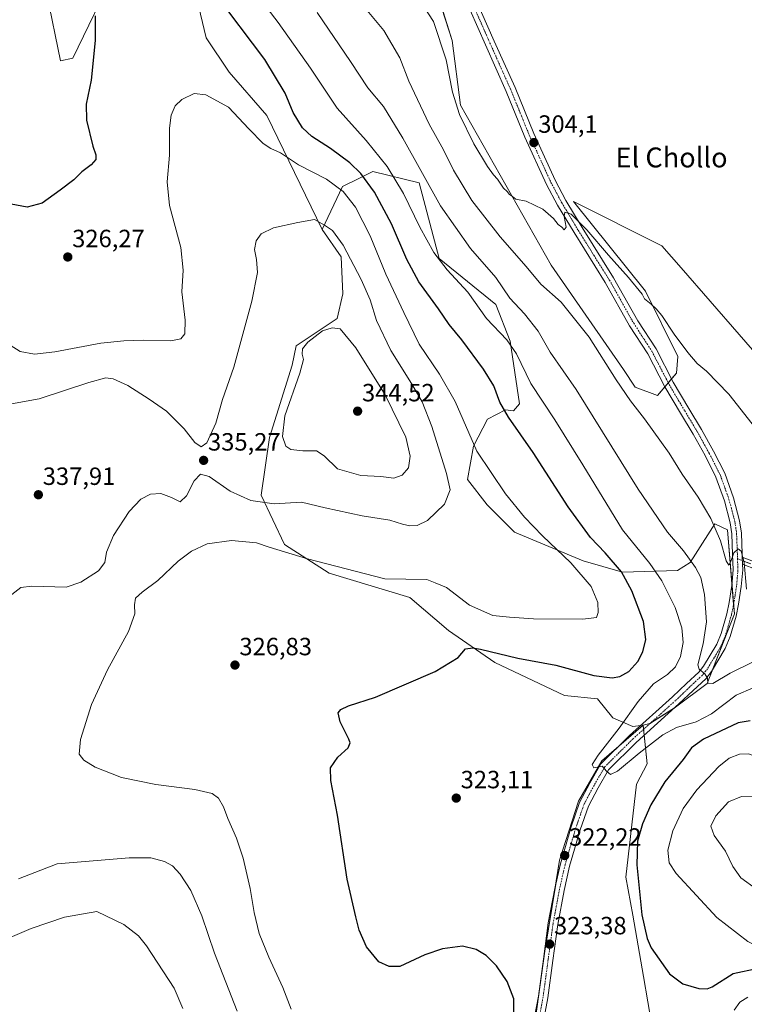
# Model space of a CAD drawing. Units: metres. Extents: x 597625 to 601098, y 4699043 to 4701405.
# Drawn here: x 598493 to 598784, y 4699579 to 4699974 of the extents above; entities that cross this region are included whole.
import ezdxf
from ezdxf.enums import TextEntityAlignment as Align

# ---------------------------------------------------------------- set-up
doc = ezdxf.new("R2010")
doc.units = ezdxf.units.M
doc.header["$MEASUREMENT"] = 0
doc.linetypes.add('TRAZO_Y_PUNTO', pattern=[1, 0.5, -0.25, 0, -0.25])
for name, color, linetype, lineweight in [('Camino', 19, 'Continuous', 0), ('Camino Cxs', 19, 'Continuous', 0), ('Camino eje', 39, 'TRAZO_Y_PUNTO', 13), ('Carátula', 7, 'Continuous', 5), ('Cultivos herbáceos CxS', 92, 'Continuous', 0), ('Cultivos leñosos', 92, 'Continuous', 0), ('Cultivos leñosos CxS', 92, 'Continuous', 0), ('Curva de nivel maestra', 36, 'Continuous', 30), ('Curva de nivel normal', 36, 'Continuous', 0), ('Matorral', 135, 'Continuous', 0), ('Matorral CxS', 135, 'Continuous', 0), ('Pista no pavimentada', 254, 'Continuous', 13), ('Pista no pavimentada Cxs', 254, 'Continuous', 0), ('Pista pavimentada eje', 135, 'TRAZO_Y_PUNTO', 0), ('Punto de cota en terreno', 7, 'Continuous', 0), ('Rótulo de punto de cota en terreno', 19, 'Continuous', 0), ('Texto cartográfico', 19, 'Continuous', 0)]:
    doc.layers.add(name, color=color, linetype=linetype, lineweight=lineweight)
doc.styles.add('Arial', font='txt', dxfattribs={"height": 0.2})

# ---------------------------------------------------------------- blocks, each defined once
blk = doc.blocks.new('*U152')
at = {"layer": 'Cultivos herbáceos CxS', "color": 92, "linetype": 'Continuous', "lineweight": 0}
for points in [[(598504.21, 4699984.67, 320.24), (598509.71, 4699957.71, 322.42), (598514.66, 4699958.81, 323.57), (598531.98, 4699994.58, 326.2)], [(598553.99, 4700026.49, 324.39), (598568.18, 4699966.95, 328.47), (598577.44, 4699953.19, 329.17), (598592.52, 4699935.76, 328.45), (598614.76, 4699890.03, 335.3), (598622.46, 4699879.02, 335.9), (598623.01, 4699864.16, 337.55), (598620.81, 4699854.26, 339.15), (598604.31, 4699843.25, 339.06), (598602.68, 4699835.54, 339.01), (598593.59, 4699806.39, 338.49), (598590.29, 4699783.27, 335.72), (598599.64, 4699763.46, 330.73), (598617.52, 4699751.96, 329.27), (598649.91, 4699742.19, 327.94), (598665.56, 4699728.91, 325.83), (598684.05, 4699716.1, 324.23), (598712.02, 4699702.82, 322.85), (598725.29, 4699701.4, 322.76), (598731.46, 4699693.81, 321.84), (598739.5, 4699690.35, 318.5), (598743.62, 4699690.93, 318.07), (598727.08, 4699676.51, 319.74), (598717.75, 4699660.39, 320.79), (598710.11, 4699636.64, 322.32), (598704.17, 4699600.16, 323.2), (598696.54, 4699545.01, 323.95)]]:
    blk.add_polyline3d(points, dxfattribs=at)
blk = doc.blocks.new('*U161')
at = {"layer": 'Cultivos leñosos CxS', "color": 92, "linetype": 'Continuous', "lineweight": 0}
blk.add_polyline3d([(598910.67, 4699559.58, 302.46), (598904.5, 4699581.87, 301.84), (598894.07, 4699633.57, 300.29), (598891.23, 4699638.79, 300.61), (598888.39, 4699641.16, 300.85), (598877.96, 4699656.81, 301.43), (598848.25, 4699709.54, 302.14), (598833.95, 4699730.99, 303.12), (598826.75, 4699748.35, 303.09), (598803.05, 4699818.07, 301.34), (598793.8, 4699834.45, 301.48), (598758.87, 4699874.62, 302.3), (598751.17, 4699883.42, 302.07), (598715.64, 4699901.29, 303.72), (598744.57, 4699865.26, 304.77), (598757.54, 4699838.94, 305.49), (598757.06, 4699832.3, 306.07), (598749.44, 4699823.27, 307.12), (598740.47, 4699826.61, 308.62), (598735.8, 4699833.75, 308.66), (598706.74, 4699875.63, 307.39), (598670.3, 4699939.97, 304.53), (598667.02, 4699965.96, 303.82), (598661.52, 4699983.02, 303.89)], dxfattribs=at)
blk = doc.blocks.new('*U173')
at = {"layer": 'Curva de nivel normal', "color": 36, "linetype": 'Continuous', "lineweight": 0}
blk.add_polyline3d([(598602.3, 4699576.86, 330), (598599.03, 4699585.45, 330), (598593.32, 4699597.75, 330), (598589.5, 4699607.25, 330), (598587.49, 4699615.58, 330), (598585.83, 4699625.26, 330), (598583.04, 4699637.46, 330), (598580.4, 4699645.49, 330), (598576.85, 4699653.37, 330), (598575.11, 4699658.09, 330), (598573.13, 4699661.6, 330), (598570.66, 4699663.39, 330), (598563.66, 4699665.05, 330), (598547.93, 4699667.07, 330), (598534.18, 4699669.84, 330), (598523.68, 4699674, 330), (598519.05, 4699676.81, 330), (598517.21, 4699679.3, 330), (598517.71, 4699685.1, 330), (598522.17, 4699699.19, 330), (598528.62, 4699713.16, 330), (598537.02, 4699728.47, 330), (598539.51, 4699735.59, 330), (598539.35, 4699739.17, 330), (598539.82, 4699741.91, 330), (598542.43, 4699744.37, 330), (598548.78, 4699749.01, 330), (598557.01, 4699756.71, 330), (598562.29, 4699760.81, 330), (598568.63, 4699763.7, 330), (598578.31, 4699765.12, 330), (598588.36, 4699764.18, 330), (598593.48, 4699762.44, 330), (598608.88, 4699757.65, 330), (598639.96, 4699749.72, 330), (598656.8, 4699749.33, 330), (598660.15, 4699748.12, 330), (598664.72, 4699746.14, 330), (598673.95, 4699739.07, 330), (598683.3, 4699734.94, 330), (598689.96, 4699734.21, 330), (598699.63, 4699733.58, 330), (598719.48, 4699733.45, 330), (598724.98, 4699734.19, 330), (598725.54, 4699736.1, 330), (598725.46, 4699740.22, 330), (598722.85, 4699746.64, 330), (598714.63, 4699756.03, 330), (598703.25, 4699766.88, 330), (598696.04, 4699774.48, 330), (598688.42, 4699783.76, 330), (598676.86, 4699801.01, 330), (598668.11, 4699820.86, 330), (598661.94, 4699831.88, 330), (598653.68, 4699843.86, 330), (598647.52, 4699856.71, 330), (598640.36, 4699872.09, 330), (598634.08, 4699887.5, 330), (598628.21, 4699898.96, 330), (598623.17, 4699905.25, 330), (598616.51, 4699910.25, 330), (598605.21, 4699915.93, 330), (598597.97, 4699920.76, 330), (598594.16, 4699922.46, 330), (598591.01, 4699924.48, 330), (598585.29, 4699930.42, 330), (598577.16, 4699939.12, 330), (598568.11, 4699944.1, 330), (598563.39, 4699944.59, 330), (598558.46, 4699942.23, 330), (598555.8, 4699939.68, 330), (598554.07, 4699935.95, 330), (598553.49, 4699930.64, 330), (598553.4, 4699919.87, 330), (598552.5, 4699909.07, 330), (598553.47, 4699899.66, 330), (598557.97, 4699882.78, 330), (598558.96, 4699873.68, 330), (598558.44, 4699864.92, 330), (598559.8, 4699853.63, 330), (598559.68, 4699848.14, 330), (598557.96, 4699846.02, 330), (598553.96, 4699845.31, 330), (598543.13, 4699845.52, 330), (598535.17, 4699845.2, 330), (598525.95, 4699844.36, 330), (598507.37, 4699840.78, 330), (598499.22, 4699839.96, 330), (598493.51, 4699841.03, 330), (598489.44, 4699843.49, 330)], dxfattribs=at)
blk = doc.blocks.new('*U183')
at = {"layer": 'Curva de nivel normal', "color": 36, "linetype": 'Continuous', "lineweight": 0}
blk.add_polyline3d([(598653.76, 4699982.51, 305), (598659.44, 4699973.52, 305), (598664.56, 4699958.12, 305), (598667.14, 4699945.14, 305), (598669.97, 4699936.2, 305), (598675.67, 4699924.42, 305), (598681.17, 4699915.25, 305), (598683.54, 4699911.96, 305), (598685.17, 4699910.25, 305), (598687.57, 4699906.65, 305), (598689.12, 4699905.2, 305), (598689.99, 4699904.07, 305), (598691.19, 4699903.26, 305), (598692.52, 4699902.21, 305), (598696.63, 4699901.39, 305), (598703.32, 4699898.2, 305), (598707.68, 4699894.46, 305), (598709.57, 4699891.98, 305), (598710.95, 4699890.92, 305), (598712, 4699889.79, 305), (598712.68, 4699890.93, 305), (598711.97, 4699895.2, 305), (598712.25, 4699896.9, 305), (598714.74, 4699896.16, 305), (598721.08, 4699889.88, 305), (598729.81, 4699879.62, 305), (598737.76, 4699870.69, 305), (598743.22, 4699864.04, 305), (598744.15, 4699862.19, 305), (598746.87, 4699859.99, 305), (598748.85, 4699858.1, 305), (598751.17, 4699855.4, 305), (598756.06, 4699847.92, 305), (598761.54, 4699840.56, 305), (598765.4, 4699836.2, 305), (598769.11, 4699833.09, 305), (598778.06, 4699823.87, 305), (598790.37, 4699808.12, 305)], dxfattribs=at)
blk = doc.blocks.new('*U198')
at = {"layer": 'Curva de nivel maestra', "color": 36, "linetype": 'Continuous', "lineweight": 30}
for points in [[(598691.93, 4699568.05, 325), (598691.71, 4699580.97, 325), (598689.11, 4699587.86, 325), (598684.81, 4699594.23, 325), (598680.6, 4699598.35, 325), (598676.67, 4699600.76, 325), (598671.15, 4699602.11, 325), (598663.08, 4699601.1, 325), (598655.96, 4699598.67, 325), (598646, 4699593.98, 325), (598641.68, 4699593.92, 325), (598637.58, 4699595.88, 325), (598632.51, 4699601.86, 325), (598629.67, 4699608.53, 325), (598628.33, 4699613.94, 325), (598624.84, 4699629.05, 325), (598620.87, 4699654.72, 325), (598618.22, 4699668.64, 325), (598618.11, 4699673.76, 325), (598621.09, 4699677.98, 325), (598625.18, 4699681.72, 325), (598625.98, 4699683.73, 325), (598625.5, 4699685.25, 325), (598622.03, 4699692.18, 325), (598621.25, 4699695.78, 325), (598622.24, 4699697.24, 325), (598625.33, 4699698.61, 325), (598636.19, 4699702.14, 325), (598660.19, 4699712.38, 325), (598669.44, 4699718.06, 325), (598672.29, 4699721.49, 325), (598675.33, 4699721.94, 325), (598678.29, 4699721.38, 325), (598693.29, 4699717.74, 325), (598708.61, 4699715.02, 325), (598723.89, 4699710.89, 325), (598731.28, 4699709.89, 325), (598734.3, 4699710.37, 325), (598737.87, 4699712.49, 325), (598741.55, 4699716.48, 325), (598743.59, 4699720.33, 325), (598744.77, 4699725.24, 325), (598743.82, 4699732.56, 325), (598739.14, 4699744.88, 325), (598734.9, 4699752.46, 325), (598728.43, 4699760.08, 325), (598722.48, 4699766.22, 325), (598713.49, 4699778.62, 325), (598699.44, 4699800.36, 325), (598689.54, 4699814.58, 325), (598686.12, 4699820.69, 325), (598683.65, 4699827.16, 325), (598679.6, 4699833.93, 325), (598670.84, 4699845.73, 325), (598665.75, 4699851.83, 325), (598661.42, 4699858.17, 325), (598653.52, 4699869.03, 325), (598648.73, 4699877.88, 325), (598642.61, 4699892.21, 325), (598635.75, 4699905.03, 325), (598630.36, 4699912.49, 325), (598625.91, 4699916.7, 325), (598618.07, 4699922.53, 325), (598610.65, 4699927.35, 325), (598606.81, 4699930.82, 325), (598603.14, 4699937.04, 325), (598599.95, 4699944.78, 325), (598591.69, 4699958.3, 325), (598571.54, 4699985.17, 325)], [(598523.61, 4699975.79, 325), (598523.58, 4699965.89, 325), (598522.01, 4699949.97, 325), (598520, 4699940.38, 325), (598520.2, 4699933.95, 325), (598522.74, 4699923.48, 325), (598523.92, 4699919.97, 325), (598523.83, 4699918.06, 325), (598521.99, 4699915.9, 325), (598518.31, 4699913.13, 325), (598515.04, 4699909.94, 325), (598509.56, 4699905.82, 325), (598502.38, 4699900.59, 325), (598496.27, 4699898.95, 325), (598489.87, 4699900.18, 325)]]:
    blk.add_polyline3d(points, dxfattribs=at)
blk = doc.blocks.new('5PATER')
at = {"layer": 'Carátula', "linetype": 'Continuous', "lineweight": 5}
h = blk.add_hatch(color=250, dxfattribs=at)
edge = h.paths.add_edge_path()
edge.add_ellipse((0, 0.01), major_axis=(-1.33, -1.34), ratio=0.999422, start_angle=0, end_angle=360)

msp = doc.modelspace()

# ---------------------------------------------------------------- linework, layer by layer
at = {"layer": 'Camino', "color": 19, "linetype": 'Continuous', "lineweight": 0}
for points in [[(598783.55, 4699755.52, 309.88), (598783.45, 4699758.38, 309.79)], [(598783.45, 4699758.38, 309.79), (598790.09, 4699755.85, 308.57)], [(598788.98, 4699753.44, 308.76), (598783.55, 4699755.52, 309.88)]]:
    msp.add_polyline3d(points, dxfattribs=at)
at = {"layer": 'Camino Cxs', "color": 19, "linetype": 'Continuous', "lineweight": 0}
msp.add_polyline3d([(598788.98, 4699753.44, 308.76), (598783.55, 4699755.52, 309.88), (598783.45, 4699758.38, 309.79), (598790.09, 4699755.85, 308.57)], dxfattribs=at)
at = {"layer": 'Camino eje', "color": 39, "linetype": 'TRAZO_Y_PUNTO', "lineweight": 13}
msp.add_polyline3d([(598781.55, 4699757.69, 310.2), (598783.5, 4699756.95, 309.83), (598786.82, 4699755.69, 309.14)], dxfattribs=at)
at = {"layer": 'Cultivos herbáceos CxS', "color": 92, "linetype": 'Continuous', "lineweight": 0}
for points in [[(598481.31, 4700104.71, 310.9), (598485.94, 4700098.64, 312.69), (598487.85, 4700096.13, 313.17), (598489.77, 4700093.61, 313.69), (598490.18, 4700093.08, 313.79), (598495.13, 4700053.46, 315.15), (598499.45, 4700041.56, 316.36), (598505.58, 4700016.59, 318.63), (598504.21, 4699984.67, 320.24), (598509.71, 4699957.71, 322.42), (598514.66, 4699958.81, 323.57), (598531.98, 4699994.58, 326.2), (598535.83, 4700049.61, 325.96), (598541.89, 4700051.26, 325.94), (598553.99, 4700026.49, 324.39), (598568.18, 4699966.96, 328.47), (598577.44, 4699953.19, 329.17), (598592.52, 4699935.76, 328.45), (598614.76, 4699890.03, 335.3)], [(598614.76, 4699890.03, 335.3), (598622.46, 4699879.02, 335.9), (598623.01, 4699864.16, 337.55), (598620.81, 4699854.26, 339.15), (598604.31, 4699843.25, 339.06), (598602.68, 4699835.54, 339.01), (598593.59, 4699806.39, 338.49), (598590.29, 4699783.27, 335.72), (598599.64, 4699763.46, 330.73), (598617.52, 4699751.96, 329.27), (598649.91, 4699742.19, 327.94), (598665.56, 4699728.91, 325.83), (598684.05, 4699716.1, 324.23), (598712.02, 4699702.82, 322.85), (598725.29, 4699701.4, 322.76), (598731.46, 4699693.81, 321.84), (598739.5, 4699690.35, 318.5), (598742.72, 4699690.8, 318.11), (598743.62, 4699690.93, 318.07)], [(598696.54, 4699545.01, 323.95), (598704.17, 4699600.16, 323.2), (598710.11, 4699636.64, 322.32), (598717.75, 4699660.39, 320.79), (598727.08, 4699676.51, 319.74), (598743.62, 4699690.93, 318.07), (598745.21, 4699675.31, 321.42), (598740.94, 4699667.25, 321.89), (598736.67, 4699629.78, 323.68), (598739.52, 4699614.6, 324.18), (598743.78, 4699589.94, 323.12), (598749.06, 4699559.36, 318.56)], [(598743.62, 4699690.93, 318.07), (598733.91, 4699682.46, 319.13), (598727.08, 4699676.51, 319.74), (598717.75, 4699660.39, 320.79), (598710.11, 4699636.64, 322.32), (598708.53, 4699626.95, 322.5), (598704.17, 4699600.16, 323.2), (598696.54, 4699545.01, 323.95)], [(598743.62, 4699690.93, 318.07), (598733.91, 4699682.46, 319.13), (598727.08, 4699676.51, 319.74), (598717.75, 4699660.39, 320.79), (598710.11, 4699636.64, 322.32), (598708.53, 4699626.95, 322.5), (598704.17, 4699600.16, 323.2), (598696.54, 4699545.01, 323.95)], [(598749.06, 4699559.36, 318.56), (598743.78, 4699589.94, 323.12), (598739.52, 4699614.6, 324.18), (598736.67, 4699629.78, 323.68), (598740.94, 4699667.25, 321.89), (598745.21, 4699675.31, 321.42), (598744.04, 4699686.82, 318.6), (598743.8, 4699689.19, 318.25), (598743.62, 4699690.93, 318.07)]]:
    msp.add_polyline3d(points, dxfattribs=at)
at = {"layer": 'Cultivos leñosos', "color": 92, "linetype": 'Continuous', "lineweight": 0}
msp.add_polyline3d([(598662.63, 4699979.57, 303.94), (598667.02, 4699965.96, 303.82), (598670.3, 4699939.97, 304.53), (598706.74, 4699875.63, 307.39), (598735.8, 4699833.75, 308.66), (598740.47, 4699826.61, 308.62), (598749.44, 4699823.27, 307.12), (598752.41, 4699826.8, 306.8), (598753.75, 4699828.38, 306.77), (598755.09, 4699829.97, 306.56), (598757.06, 4699832.31, 306.07), (598757.54, 4699838.94, 305.49), (598744.57, 4699865.26, 304.77), (598715.64, 4699901.29, 303.72), (598751.17, 4699883.42, 302.07), (598758.87, 4699874.62, 302.3), (598793.8, 4699834.45, 301.48)], dxfattribs=at)
at = {"layer": 'Curva de nivel maestra', "color": 36, "linetype": 'Continuous', "lineweight": 30}
for points in [[(598786.61, 4699692.61, 325), (598781.8, 4699691.77, 325), (598767.83, 4699685.26, 325), (598763.02, 4699681.72, 325), (598759.76, 4699677.05, 325), (598752.36, 4699668.12, 325), (598746.75, 4699658.88, 325), (598743.4, 4699651.28, 325), (598741.42, 4699644.26, 325), (598741.14, 4699634.72, 325), (598743.18, 4699614.69, 325), (598745.25, 4699605.25, 325), (598746.93, 4699601.48, 325), (598754.26, 4699591.02, 325), (598759.54, 4699586.96, 325), (598765.96, 4699585.06, 325), (598769.39, 4699584.97, 325)], [(598769.39, 4699584.97, 325), (598771.34, 4699585.82, 325), (598779.79, 4699591.12, 325), (598789.83, 4699593.31, 325)]]:
    msp.add_polyline3d(points, dxfattribs=at)
at = {"layer": 'Curva de nivel normal', "color": 36, "linetype": 'Continuous', "lineweight": 0}
for points in [[(598582.06, 4699992.81, 320), (598597.07, 4699973.15, 320), (598610.06, 4699954.75, 320), (598620.84, 4699938.68, 320), (598632.42, 4699925.77, 320), (598640.88, 4699915.3, 320), (598647.44, 4699904.47, 320), (598654.02, 4699890.91, 320), (598659.59, 4699880.69, 320), (598664.94, 4699873.79, 320), (598673.29, 4699864.81, 320), (598680.7, 4699854.23, 320), (598688.96, 4699845.67, 320), (598692.79, 4699840.1, 320), (598698.53, 4699828.19, 320), (598708.25, 4699813.48, 320), (598719.44, 4699795.52, 320), (598735.3, 4699769.34, 320), (598746.36, 4699755.78, 320), (598751.15, 4699748.89, 320), (598756.45, 4699738.2, 320), (598759.18, 4699729.92, 320), (598759.75, 4699724.05, 320), (598758.6, 4699718.4, 320), (598756.63, 4699714.27, 320), (598753.38, 4699711.3, 320), (598747.75, 4699707.44, 320), (598741.67, 4699700.37, 320), (598734.01, 4699689.68, 320), (598725.58, 4699678.77, 320), (598723.22, 4699675.1, 320), (598723.85, 4699673.81, 320), (598727.25, 4699674.37, 320), (598728.89, 4699672.38, 320), (598730.58, 4699671.03, 320), (598733.42, 4699672.35, 320), (598742.1, 4699679.63, 320), (598751.51, 4699686.95, 320), (598757.1, 4699689.94, 320), (598764.92, 4699692.25, 320), (598771.11, 4699695.5, 320), (598780.96, 4699702.98, 320), (598787.78, 4699705.92, 320)], [(598624.09, 4699988.49, 310), (598639.58, 4699969.96, 310), (598645.92, 4699958.99, 310), (598649.59, 4699949.58, 310), (598657.72, 4699932.35, 310), (598663.52, 4699921.94, 310), (598667.48, 4699913.84, 310), (598674.84, 4699901.58, 310), (598686.24, 4699886.98, 310), (598696.71, 4699875.1, 310), (598702.63, 4699868.04, 310), (598710.72, 4699860.8, 310), (598722.04, 4699846.78, 310), (598732.85, 4699829.6, 310), (598738.53, 4699821.11, 310), (598744.22, 4699814, 310), (598754.04, 4699800.12, 310), (598759.32, 4699791.71, 310), (598765.78, 4699782.46, 310), (598770.86, 4699773.86, 310), (598774.65, 4699764.9, 310), (598777.03, 4699756.91, 310), (598778, 4699755.14, 310), (598778.87, 4699756.59, 310), (598780.1, 4699760.08, 310), (598781.8, 4699761.78, 310), (598783.05, 4699760.77, 310), (598784.23, 4699756.21, 310), (598785.15, 4699745.47, 310)], [(598788.15, 4699716.48, 315), (598778.63, 4699711.73, 315), (598771.66, 4699707.66, 315), (598769.67, 4699707.8, 315), (598769.55, 4699709.82, 315), (598768.4, 4699711.51, 315), (598766.15, 4699713.41, 315), (598765.56, 4699715.16, 315), (598767.78, 4699723.6, 315), (598769.08, 4699732.44, 315), (598768.3, 4699743.38, 315), (598766.79, 4699750.2, 315), (598764.7, 4699754.28, 315), (598759.82, 4699760.9, 315), (598753.45, 4699768.36, 315), (598741.66, 4699785.72, 315), (598716.71, 4699825.74, 315), (598706.31, 4699840.71, 315), (598701.46, 4699849.21, 315), (598696.04, 4699856.16, 315), (598690.18, 4699862.4, 315), (598684.55, 4699870.65, 315), (598674.32, 4699882.36, 315), (598662.28, 4699899.54, 315), (598647.17, 4699926.63, 315), (598639.36, 4699939.44, 315), (598633.17, 4699946.92, 315), (598626.12, 4699957.53, 315), (598612.73, 4699977.14, 315)], [(598490.08, 4699819.95, 335), (598501.14, 4699822, 335), (598521.03, 4699828.56, 335), (598527.86, 4699830.46, 335), (598530.82, 4699830, 335), (598536.74, 4699827.35, 335), (598545.31, 4699821.82, 335), (598552.29, 4699817.02, 335), (598559.29, 4699809.92, 335), (598563.69, 4699804.43, 335), (598566.22, 4699802.7, 335), (598568.45, 4699804.3, 335), (598572.07, 4699812.17, 335), (598574.76, 4699821.71, 335), (598579.32, 4699834.71, 335), (598586.54, 4699861.21, 335), (598588.74, 4699872.73, 335), (598588.41, 4699877.88, 335), (598587.66, 4699881.96, 335), (598588.2, 4699885.42, 335), (598590.29, 4699888.25, 335), (598595.29, 4699890.68, 335), (598604.96, 4699892.82, 335), (598611.63, 4699893.96, 335), (598615.76, 4699891.78, 335), (598618.87, 4699889.63, 335), (598623.14, 4699883.75, 335), (598630.47, 4699869.88, 335), (598633.98, 4699861.71, 335), (598636.6, 4699853.39, 335), (598642.3, 4699841.44, 335), (598650.7, 4699828.12, 335), (598654.91, 4699820.74, 335), (598658.74, 4699810.86, 335), (598664.73, 4699792.04, 335), (598666.14, 4699785.37, 335), (598663.95, 4699779.7, 335), (598657, 4699773.14, 335), (598652.87, 4699771.07, 335), (598649.99, 4699770.93, 335), (598647.04, 4699771.59, 335), (598641.99, 4699773.18, 335), (598630.86, 4699775.02, 335), (598615.99, 4699778.17, 335), (598606.43, 4699780.51, 335), (598595.53, 4699779.75, 335), (598586.16, 4699781.1, 335), (598577.79, 4699784.88, 335), (598569.45, 4699790.83, 335), (598565.93, 4699791.74, 335), (598563.4, 4699789.04, 335), (598560.33, 4699783, 335), (598557.72, 4699780.61, 335), (598554.23, 4699782.3, 335), (598550, 4699783.9, 335), (598545.83, 4699783.62, 335), (598541.91, 4699781.68, 335), (598537.23, 4699776.71, 335), (598531, 4699767.04, 335), (598528.23, 4699760.33, 335), (598527.56, 4699756.2, 335), (598524.9, 4699752.83, 335), (598517.91, 4699748.37, 335), (598511.96, 4699746.29, 335), (598498.22, 4699746.7, 335), (598493.78, 4699746.14, 335), (598490.17, 4699743.32, 335)], [(598643.61, 4699790.07, 340), (598646.88, 4699791.26, 340), (598649.37, 4699794.28, 340), (598650.13, 4699798.92, 340), (598648.3, 4699806.59, 340), (598640.11, 4699823.58, 340), (598628.29, 4699842.42, 340), (598621.96, 4699850.04, 340), (598618.77, 4699850.52, 340), (598614.92, 4699849.29, 340), (598609.03, 4699844.79, 340), (598606.9, 4699842.06, 340), (598606.73, 4699839.97, 340), (598607.3, 4699837.75, 340), (598605.74, 4699832.3, 340), (598599.8, 4699815.14, 340), (598598.8, 4699806.83, 340), (598600.24, 4699802.99, 340), (598602.19, 4699801.6, 340), (598607.02, 4699801.1, 340), (598612.48, 4699801.04, 340), (598615.6, 4699799.08, 340), (598620.95, 4699793.82, 340), (598630.3, 4699791.21, 340), (598638.38, 4699790.72, 340), (598643.61, 4699790.07, 340)], [(598788.08, 4699602.74, 330), (598791.89, 4699602.98, 330), (598801.45, 4699606.48, 330), (598808.07, 4699610.6, 330), (598812.26, 4699616.62, 330), (598814.17, 4699622.26, 330), (598814, 4699628.76, 330), (598811.1, 4699642.86, 330), (598806.47, 4699655.13, 330), (598799.98, 4699664.56, 330), (598788.32, 4699678.41, 330), (598786.08, 4699679.35, 330), (598782.29, 4699679.2, 330), (598778.24, 4699677.66, 330), (598774.09, 4699674.28, 330), (598765.22, 4699664.93, 330), (598759.74, 4699657.35, 330), (598755.52, 4699648.38, 330), (598753.52, 4699640.61, 330), (598754.14, 4699635.64, 330), (598756.96, 4699631.36, 330), (598773.28, 4699613.57, 330), (598785.65, 4699604.04, 330), (598788.08, 4699602.74, 330)], [(598793.01, 4699624.38, 335), (598795.25, 4699627.13, 335), (598797.69, 4699634.36, 335), (598798.9, 4699641.46, 335), (598797.94, 4699646.81, 335), (598794.54, 4699654.13, 335), (598787.96, 4699662.05, 335), (598783.15, 4699662.23, 335), (598777.99, 4699660.03, 335), (598772.82, 4699654.47, 335), (598770.79, 4699650.27, 335), (598772.14, 4699646.6, 335), (598776.73, 4699640.21, 335), (598779.62, 4699634.14, 335), (598782.82, 4699629.58, 335), (598789.13, 4699625, 335), (598793.01, 4699624.38, 335)], [(598492.78, 4699629.21, 335), (598508.42, 4699635.18, 335), (598537.26, 4699637.65, 335), (598545.99, 4699637.61, 335), (598551.46, 4699636.18, 335), (598554.62, 4699634.38, 335), (598557.76, 4699631.04, 335), (598561.99, 4699624.5, 335), (598566.45, 4699614.31, 335), (598571.59, 4699599.35, 335), (598580.6, 4699575.94, 335)], [(598558.86, 4699577.06, 340), (598555.4, 4699585.22, 340), (598544.23, 4699602.22, 340), (598540.97, 4699606.22, 340), (598535.12, 4699610.84, 340), (598524.29, 4699616.05, 340), (598511.29, 4699613.81, 340), (598497.96, 4699609.27, 340), (598479.96, 4699601.59, 340)], [(598785.74, 4699581.58, 320), (598782.43, 4699579.56, 320), (598780.15, 4699576.43, 320)]]:
    msp.add_polyline3d(points, dxfattribs=at)
at = {"layer": 'Matorral', "color": 135, "linetype": 'Continuous', "lineweight": 0}
for points in [[(598481.31, 4700104.71, 310.9), (598485.94, 4700098.64, 312.69), (598487.85, 4700096.13, 313.17), (598489.77, 4700093.61, 313.69), (598490.18, 4700093.08, 313.79), (598495.13, 4700053.46, 315.15), (598499.45, 4700041.56, 316.36), (598505.58, 4700016.59, 318.63), (598504.21, 4699984.67, 320.24), (598509.71, 4699957.71, 322.42), (598514.66, 4699958.81, 323.57), (598531.98, 4699994.58, 326.2), (598535.83, 4700049.61, 325.96), (598541.89, 4700051.26, 325.94), (598553.99, 4700026.49, 324.39), (598568.18, 4699966.96, 328.47), (598577.44, 4699953.19, 329.17), (598592.52, 4699935.76, 328.45), (598614.76, 4699890.03, 335.3)], [(598662.63, 4699979.57, 303.94), (598667.02, 4699965.96, 303.82), (598670.3, 4699939.97, 304.53), (598706.74, 4699875.63, 307.39), (598735.8, 4699833.75, 308.66), (598740.47, 4699826.61, 308.62), (598749.44, 4699823.27, 307.12), (598752.41, 4699826.8, 306.8), (598753.75, 4699828.38, 306.77), (598755.09, 4699829.97, 306.56), (598757.06, 4699832.31, 306.07), (598757.54, 4699838.94, 305.49), (598744.57, 4699865.26, 304.77), (598715.64, 4699901.29, 303.72), (598751.17, 4699883.42, 302.07), (598758.87, 4699874.62, 302.3), (598793.8, 4699834.45, 301.48)], [(598743.62, 4699690.93, 318.07), (598746.38, 4699691.56, 317.9), (598746.57, 4699691.69, 317.89), (598756.46, 4699698, 316.94), (598756.59, 4699698.08, 316.92), (598769.39, 4699707.56, 315.07), (598771.67, 4699713.45, 314.43), (598780.29, 4699735.65, 311.61), (598779.99, 4699739.36, 311.38), (598779.31, 4699747.62, 310.7), (598777.54, 4699769.28, 309.17), (598772.38, 4699771.7, 309.75), (598764.74, 4699759.61, 313.89), (598762.58, 4699756.19, 314.94), (598757.5, 4699753.01, 316.83), (598735.3, 4699752.34, 324.82), (598719.54, 4699756.86, 328.37), (598692.04, 4699768.42, 332.49), (598681.04, 4699779.42, 332.88), (598673.14, 4699789.62, 332.48), (598675.52, 4699802.9, 329.76), (598681.2, 4699813.81, 326.85), (598688.32, 4699817.6, 324.59), (598691.63, 4699817.13, 323.86), (598694.01, 4699819.97, 322.77), (598690.21, 4699845.11, 319.61), (598684.52, 4699859.82, 317.32), (598661.77, 4699878.31, 319.36), (598653.71, 4699908.67, 316.08), (598635.11, 4699913.29, 322.78), (598632.17, 4699911.84, 324.33), (598629.75, 4699910.63, 325.6), (598622.89, 4699907.25, 329.17), (598614.76, 4699890.03, 335.3)], [(598614.76, 4699890.03, 335.3), (598622.46, 4699879.02, 335.9), (598623.01, 4699864.16, 337.55), (598620.81, 4699854.26, 339.15), (598604.31, 4699843.25, 339.06), (598602.68, 4699835.54, 339.01), (598593.59, 4699806.39, 338.49), (598590.29, 4699783.27, 335.72), (598599.64, 4699763.46, 330.73), (598617.52, 4699751.96, 329.27), (598649.91, 4699742.19, 327.94), (598665.56, 4699728.91, 325.83), (598684.05, 4699716.1, 324.23), (598712.02, 4699702.82, 322.85), (598725.29, 4699701.4, 322.76), (598731.46, 4699693.81, 321.84), (598739.5, 4699690.35, 318.5), (598742.72, 4699690.8, 318.11), (598743.62, 4699690.93, 318.07)], [(598749.06, 4699559.36, 318.56), (598743.78, 4699589.94, 323.12), (598739.52, 4699614.6, 324.18), (598736.67, 4699629.78, 323.68), (598740.94, 4699667.25, 321.89), (598745.21, 4699675.31, 321.42), (598744.04, 4699686.82, 318.6), (598743.8, 4699689.19, 318.25), (598743.62, 4699690.93, 318.07)]]:
    msp.add_polyline3d(points, dxfattribs=at)
at = {"layer": 'Matorral CxS', "color": 135, "linetype": 'Continuous', "lineweight": 0}
for points in [[(598749.06, 4699559.36, 318.56), (598743.78, 4699589.94, 323.12), (598739.52, 4699614.6, 324.18), (598736.67, 4699629.78, 323.68), (598740.94, 4699667.25, 321.89), (598745.21, 4699675.31, 321.42), (598743.62, 4699690.93, 318.07), (598746.38, 4699691.56, 317.9), (598756.59, 4699698.08, 316.92), (598769.39, 4699707.56, 315.07), (598780.29, 4699735.64, 311.61), (598777.54, 4699769.28, 309.17), (598772.38, 4699771.7, 309.75), (598764.74, 4699759.61, 313.89), (598762.58, 4699756.19, 314.94), (598757.5, 4699753.01, 316.83), (598735.3, 4699752.34, 324.82), (598719.55, 4699756.86, 328.37), (598692.04, 4699768.42, 332.49), (598681.04, 4699779.42, 332.88), (598673.14, 4699789.62, 332.48), (598675.52, 4699802.9, 329.76), (598681.21, 4699813.81, 326.85), (598688.32, 4699817.6, 324.59), (598691.64, 4699817.13, 323.86), (598694.01, 4699819.97, 322.77), (598690.21, 4699845.11, 319.61), (598684.52, 4699859.82, 317.32), (598661.77, 4699878.31, 319.36), (598653.71, 4699908.67, 316.08), (598635.11, 4699913.29, 322.78), (598632.17, 4699911.83, 324.33), (598629.75, 4699910.63, 325.6), (598622.89, 4699907.25, 329.17), (598614.76, 4699890.03, 335.3), (598592.52, 4699935.76, 328.45), (598577.44, 4699953.19, 329.17), (598568.18, 4699966.95, 328.47), (598553.99, 4700026.49, 324.39)], [(598531.98, 4699994.58, 326.2), (598514.66, 4699958.81, 323.57), (598509.71, 4699957.71, 322.42), (598504.21, 4699984.67, 320.24)], [(598661.52, 4699983.02, 303.89), (598667.02, 4699965.96, 303.82), (598670.3, 4699939.97, 304.53), (598706.74, 4699875.63, 307.39), (598735.8, 4699833.75, 308.66), (598740.47, 4699826.61, 308.62), (598749.44, 4699823.27, 307.12), (598757.06, 4699832.3, 306.07), (598757.54, 4699838.94, 305.49), (598744.57, 4699865.26, 304.77), (598715.64, 4699901.29, 303.72), (598751.17, 4699883.42, 302.07), (598758.87, 4699874.62, 302.3), (598793.8, 4699834.45, 301.48), (598803.05, 4699818.07, 301.34), (598826.75, 4699748.35, 303.09), (598833.95, 4699730.99, 303.12), (598848.25, 4699709.54, 302.14), (598877.96, 4699656.81, 301.43), (598888.39, 4699641.16, 300.85), (598891.23, 4699638.79, 300.61), (598894.07, 4699633.57, 300.29), (598904.5, 4699581.87, 301.84), (598910.67, 4699559.58, 302.46)]]:
    msp.add_polyline3d(points, dxfattribs=at)
msp.add_polyline3d([(598743.62, 4699690.93, 318.07), (598739.5, 4699690.35, 318.5), (598731.46, 4699693.81, 321.84), (598725.29, 4699701.4, 322.76), (598712.02, 4699702.82, 322.85), (598684.05, 4699716.1, 324.23), (598665.56, 4699728.91, 325.83), (598649.91, 4699742.19, 327.94), (598617.52, 4699751.96, 329.27), (598599.64, 4699763.46, 330.73), (598590.29, 4699783.27, 335.72), (598593.59, 4699806.39, 338.49), (598602.68, 4699835.54, 339.01), (598604.31, 4699843.25, 339.06), (598620.81, 4699854.26, 339.15), (598623.01, 4699864.16, 337.55), (598622.46, 4699879.02, 335.9), (598614.76, 4699890.03, 335.3), (598622.89, 4699907.25, 329.17), (598629.75, 4699910.63, 325.6), (598632.17, 4699911.83, 324.33), (598635.11, 4699913.29, 322.78), (598653.71, 4699908.67, 316.08), (598661.77, 4699878.31, 319.36), (598684.52, 4699859.82, 317.32), (598690.21, 4699845.11, 319.61), (598694.01, 4699819.97, 322.77), (598691.64, 4699817.13, 323.86), (598688.32, 4699817.6, 324.59), (598681.21, 4699813.81, 326.85), (598675.52, 4699802.9, 329.76), (598673.14, 4699789.62, 332.48), (598681.04, 4699779.42, 332.88), (598692.04, 4699768.42, 332.49), (598719.55, 4699756.86, 328.37), (598735.3, 4699752.34, 324.82), (598757.5, 4699753.01, 316.83), (598762.58, 4699756.19, 314.94), (598764.74, 4699759.61, 313.89), (598772.38, 4699771.7, 309.75), (598777.54, 4699769.28, 309.17), (598780.29, 4699735.64, 311.61), (598769.39, 4699707.56, 315.07), (598756.59, 4699698.08, 316.92), (598746.38, 4699691.56, 317.9), (598743.62, 4699690.93, 318.07)], close=True, dxfattribs=at)
at = {"layer": 'Pista no pavimentada', "color": 254, "linetype": 'Continuous', "lineweight": 13}
for points in [[(598668.57, 4700000.28, 303.35), (598683.9, 4699965.67, 303.22), (598692.24, 4699946.97, 303.41), (598699.7, 4699928.61, 303.56), (598708.34, 4699909.78, 304), (598712.67, 4699901.63, 304.39), (598719.18, 4699890.76, 304.87), (598731.77, 4699870.62, 305.69), (598741.5, 4699853.34, 306.19), (598748.82, 4699842.03, 306.25), (598755.74, 4699828.72, 306.66), (598762, 4699818.12, 307.17), (598767.08, 4699809.67, 307.37), (598771.92, 4699800.97, 307.83), (598776.42, 4699792.06, 308.26), (598779.95, 4699782.2, 308.42), (598782.4, 4699772.96, 308.96), (598783.09, 4699768.04, 309.26), (598783.41, 4699759.64, 309.72), (598783.45, 4699758.38, 309.79)], [(598698.85, 4699567.61, 323.6), (598701.6, 4699582.04, 323.52), (598703.6, 4699596.93, 323.2), (598705.57, 4699611.43, 323.12), (598708.16, 4699625.31, 322.52), (598710.42, 4699635.24, 322.36), (598714.73, 4699650.05, 321.52), (598718.15, 4699659.86, 320.82), (598722.26, 4699667.63, 320.44), (598726.7, 4699675.3, 319.89), (598738.18, 4699686.71, 318.63), (598755.4, 4699702.22, 316.59), (598761.05, 4699707.63, 315.71), (598765.97, 4699712.18, 315.03), (598767.89, 4699714.62, 314.63), (598773.19, 4699723.42, 313.17), (598774.96, 4699727.72, 312.78), (598777.21, 4699735.59, 311.75), (598778.2, 4699740.21, 311.27), (598779.26, 4699746.99, 310.75), (598779.77, 4699753.34, 310.39), (598779.57, 4699759.5, 309.9), (598779.26, 4699767.69, 309.42), (598778.62, 4699772.2, 309.08), (598776.27, 4699781.06, 308.87), (598772.88, 4699790.54, 308.35), (598768.53, 4699799.16, 307.89), (598763.75, 4699807.74, 307.52), (598758.69, 4699816.15, 307.18), (598752.38, 4699826.85, 306.8), (598745.49, 4699840.1, 306.63), (598738.21, 4699851.35, 306.21), (598728.46, 4699868.65, 305.76), (598715.9, 4699888.75, 305.22), (598709.32, 4699899.74, 304.68), (598704.89, 4699908.07, 304.47), (598696.17, 4699927.08, 303.98), (598688.7, 4699945.46, 303.61), (598680.38, 4699964.11, 303.56), (598674.17, 4699978.14, 303.44)], [(598783.55, 4699755.52, 309.88), (598783.45, 4699758.38, 309.79)], [(598783.55, 4699755.52, 309.88), (598783.62, 4699753.25, 309.94), (598783.08, 4699746.54, 310.4), (598781.99, 4699739.51, 311.23), (598780.95, 4699734.66, 311.63), (598778.6, 4699726.46, 312.54), (598776.63, 4699721.69, 313.27), (598771.06, 4699712.43, 314.53), (598768.8, 4699709.56, 314.95), (598763.68, 4699704.83, 315.73), (598758.02, 4699699.4, 316.62), (598740.82, 4699683.92, 318.79), (598729.77, 4699672.94, 319.83), (598725.63, 4699665.77, 320.22), (598721.68, 4699658.32, 320.86), (598718.39, 4699648.88, 321.55), (598714.14, 4699634.27, 322.24), (598711.92, 4699624.53, 322.65), (598709.37, 4699610.82, 322.93), (598707.41, 4699596.42, 323.24), (598705.39, 4699581.42, 323.3), (598702.65, 4699566.97, 323.37)]]:
    msp.add_polyline3d(points, dxfattribs=at)
at = {"layer": 'Pista no pavimentada Cxs', "color": 254, "linetype": 'Continuous', "lineweight": 0}
for points in [[(598668.57, 4700000.28, 303.35), (598683.9, 4699965.67, 303.22), (598692.24, 4699946.97, 303.41), (598699.7, 4699928.61, 303.56), (598708.34, 4699909.78, 304), (598712.67, 4699901.63, 304.39), (598719.18, 4699890.76, 304.87), (598731.77, 4699870.62, 305.69), (598741.5, 4699853.34, 306.19), (598748.82, 4699842.03, 306.25), (598755.74, 4699828.72, 306.66), (598762, 4699818.12, 307.17), (598767.08, 4699809.67, 307.37), (598771.92, 4699800.97, 307.83), (598776.42, 4699792.06, 308.26), (598779.95, 4699782.2, 308.42), (598782.4, 4699772.96, 308.96), (598783.09, 4699768.04, 309.26), (598783.41, 4699759.64, 309.72), (598783.45, 4699758.38, 309.79), (598783.55, 4699755.52, 309.88), (598783.62, 4699753.25, 309.94), (598783.08, 4699746.54, 310.4), (598781.99, 4699739.51, 311.23), (598780.95, 4699734.66, 311.63), (598778.6, 4699726.46, 312.54), (598776.63, 4699721.69, 313.27), (598771.06, 4699712.43, 314.53), (598768.8, 4699709.56, 314.95), (598763.68, 4699704.83, 315.73), (598758.02, 4699699.4, 316.62), (598740.82, 4699683.92, 318.79), (598729.77, 4699672.94, 319.83), (598725.63, 4699665.77, 320.22), (598721.68, 4699658.32, 320.86), (598718.39, 4699648.88, 321.55), (598714.14, 4699634.27, 322.24), (598711.92, 4699624.53, 322.65), (598709.37, 4699610.82, 322.93), (598707.41, 4699596.42, 323.24), (598705.39, 4699581.42, 323.3), (598702.65, 4699566.97, 323.37)], [(598698.85, 4699567.61, 323.6), (598701.6, 4699582.04, 323.52), (598703.6, 4699596.93, 323.2), (598705.57, 4699611.43, 323.12), (598708.16, 4699625.31, 322.52), (598710.42, 4699635.24, 322.36), (598714.73, 4699650.05, 321.52), (598718.15, 4699659.86, 320.82), (598722.26, 4699667.63, 320.44), (598726.7, 4699675.3, 319.89), (598738.18, 4699686.71, 318.63), (598755.4, 4699702.22, 316.59), (598761.05, 4699707.63, 315.71), (598765.97, 4699712.18, 315.03), (598767.89, 4699714.62, 314.63), (598773.19, 4699723.42, 313.17), (598774.96, 4699727.72, 312.78), (598777.21, 4699735.59, 311.75), (598778.2, 4699740.21, 311.27), (598779.26, 4699746.99, 310.75), (598779.77, 4699753.34, 310.39), (598779.57, 4699759.5, 309.9), (598779.26, 4699767.69, 309.42), (598778.62, 4699772.2, 309.08), (598776.27, 4699781.06, 308.87), (598772.88, 4699790.54, 308.35), (598768.53, 4699799.16, 307.89), (598763.75, 4699807.74, 307.52), (598758.69, 4699816.15, 307.18), (598752.38, 4699826.85, 306.8), (598745.49, 4699840.1, 306.63), (598738.21, 4699851.35, 306.21), (598728.46, 4699868.65, 305.76), (598715.9, 4699888.75, 305.22), (598709.32, 4699899.74, 304.68), (598704.89, 4699908.07, 304.47), (598696.17, 4699927.08, 303.98), (598688.7, 4699945.46, 303.61), (598680.38, 4699964.11, 303.56), (598674.17, 4699978.14, 303.44)]]:
    msp.add_polyline3d(points, dxfattribs=at)
at = {"layer": 'Pista pavimentada eje', "color": 135, "linetype": 'TRAZO_Y_PUNTO', "lineweight": 0}
for points in [[(598674.47, 4699982.21, 303.5), (598682.14, 4699964.89, 303.53), (598690.47, 4699946.22, 303.62), (598697.94, 4699927.85, 303.83), (598706.62, 4699908.93, 304.52), (598711, 4699900.69, 304.72), (598717.54, 4699889.76, 305.13), (598723.82, 4699879.71, 305.47), (598730.12, 4699869.64, 305.8), (598734.98, 4699861, 306.06), (598739.86, 4699852.35, 306.23), (598747.16, 4699841.07, 306.57), (598754.06, 4699827.79, 306.78), (598757.22, 4699822.44, 307.04), (598760.35, 4699817.14, 307.24), (598765.42, 4699808.71, 307.54), (598767.81, 4699804.42, 307.73), (598770.23, 4699800.07, 307.93), (598774.65, 4699791.3, 308.32), (598778.11, 4699781.63, 308.67), (598780.51, 4699772.58, 309.15), (598780.86, 4699770.12, 309.37), (598781.18, 4699767.87, 309.58), (598781.49, 4699759.57, 310.09), (598781.52, 4699758.74, 310.14), (598781.55, 4699757.69, 310.2)], [(598781.55, 4699757.69, 310.2), (598781.66, 4699754.43, 310.39), (598781.7, 4699753.3, 310.45), (598781.17, 4699746.77, 310.94), (598780.63, 4699743.25, 311.17), (598780.1, 4699739.86, 311.35), (598779.08, 4699735.13, 311.7), (598777.96, 4699731.19, 312.17), (598776.78, 4699727.09, 312.76), (598775.9, 4699724.94, 313.06), (598774.91, 4699722.56, 313.27), (598772.13, 4699717.93, 313.94), (598769.48, 4699713.53, 314.6), (598767.39, 4699710.87, 315.01), (598762.37, 4699706.23, 315.72), (598759.54, 4699703.53, 316.21), (598756.71, 4699700.81, 316.63), (598748.11, 4699693.07, 317.74), (598739.5, 4699685.32, 318.73), (598728.24, 4699674.12, 319.9), (598726.02, 4699670.29, 320.2), (598723.95, 4699666.7, 320.35), (598721.97, 4699662.98, 320.66), (598719.92, 4699659.09, 320.85), (598716.56, 4699649.47, 321.56), (598712.28, 4699634.76, 322.33), (598710.04, 4699624.92, 322.61), (598708.77, 4699618.07, 322.82), (598707.47, 4699611.13, 323.09), (598705.51, 4699596.68, 323.35), (598704.51, 4699589.23, 323.41), (598703.5, 4699581.73, 323.42), (598702.13, 4699574.51, 323.55)]]:
    msp.add_polyline3d(points, dxfattribs=at)

# ---------------------------------------------------------------- block references
at = {"layer": 'Cultivos herbáceos CxS', "color": 92, "linetype": 'Continuous', "lineweight": 0}
msp.add_blockref('*U152', (0, 0), dxfattribs=at)
at = {"layer": 'Cultivos leñosos CxS', "color": 92, "linetype": 'Continuous', "lineweight": 0}
msp.add_blockref('*U161', (0, 0), dxfattribs=at)
at = {"layer": 'Curva de nivel maestra', "color": 36, "linetype": 'Continuous', "lineweight": 30}
msp.add_blockref('*U198', (0, 0), dxfattribs=at)
at = {"layer": 'Curva de nivel normal', "color": 36, "linetype": 'Continuous', "lineweight": 0}
for name in ['*U183', '*U173']:
    msp.add_blockref(name, (0, 0), dxfattribs=at)
at = {"layer": 'Punto de cota en terreno', "linetype": 'Continuous', "lineweight": 0}
for p in [(598699.78, 4699924.89, 304.1), (598512.62, 4699878.93, 326.27), (598629, 4699817, 344.52), (598567.17, 4699797.24, 335.27), (598500.81, 4699783.44, 337.91), (598579.76, 4699715.01, 326.83), (598668.61, 4699661.58, 323.11), (598712.15, 4699638.51, 322.22), (598706.1, 4699602.92, 323.38)]:
    msp.add_blockref('5PATER', p, dxfattribs=at)

# ---------------------------------------------------------------- texts
at = {"layer": 'Rótulo de punto de cota en terreno', "color": 19, "linetype": 'Continuous', "lineweight": 0, "style": 'Arial'}
for s, p in [('304,1', (598701.54, 4699926.65)), ('326,27', (598514.38, 4699880.69)), ('344,52', (598630.76, 4699818.76)), ('335,27', (598568.93, 4699799)), ('337,91', (598502.57, 4699785.2)), ('326,83', (598581.52, 4699716.77)), ('323,11', (598670.37, 4699663.34)), ('322,22', (598713.91, 4699640.27)), ('323,38', (598707.86, 4699604.68))]:
    msp.add_text(s, height=7, dxfattribs=at).set_placement(p, align=Align.BOTTOM_LEFT)
at = {"layer": 'Texto cartográfico', "color": 19, "linetype": 'Continuous', "lineweight": 0, "style": 'Arial'}
msp.add_text('El Chollo', height=8, dxfattribs=at).set_placement((598755.08, 4699918.92), align=Align.MIDDLE_CENTER)

doc.saveas('drawing.dxf')
